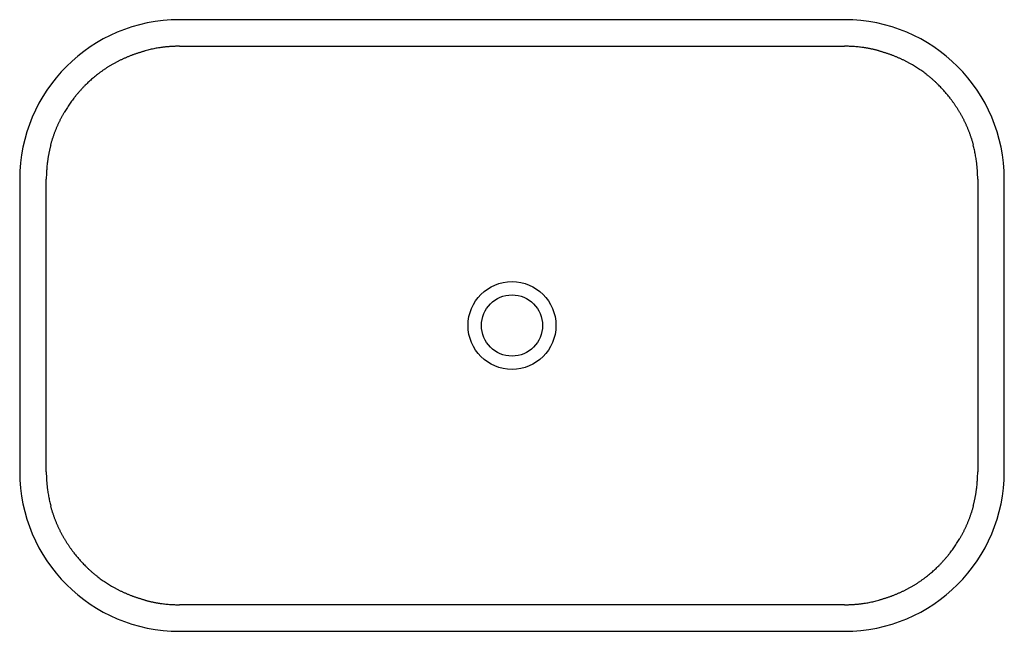
# Model space of a CAD drawing. Units: millimetres. Extents: x -370 to 370, y -230 to 230.
import ezdxf

# ---------------------------------------------------------------- set-up
doc = ezdxf.new("R2010")
doc.units = ezdxf.units.MM

msp = doc.modelspace()

# ---------------------------------------------------------------- linework, layer by layer
at = {"color": 7, "linetype": 'Continuous', "lineweight": 25}
for p, q in [((250, 230), (-250, 230)), ((-250, 210), (250, 210)), ((-370, 110), (-370, -110)), ((-350, -110), (-350, 110)), ((350, 110), (350, -110)), ((370, -110), (370, 110)), ((250, -210), (-250, -210)), ((-250, -230), (250, -230))]:
    msp.add_line(p, q, dxfattribs=at)
for radius in [33, 23]:
    msp.add_circle((0, 0), radius, dxfattribs=at)
for centre, start, end in [((-250, 110), 90, 180), ((250, 110), 0, 90), ((-250, -110), 180, 270), ((250, -110), 270, 0)]:
    msp.add_arc(centre, 120, start, end, dxfattribs=at)
for points, knots in [([(-250, 210), (-250.33, 210), (-251, 210), (-251.99, 209.98), (-252.99, 209.96), (-253.98, 209.92), (-254.98, 209.88), (-255.97, 209.82), (-256.96, 209.76), (-257.96, 209.68), (-258.95, 209.6), (-259.94, 209.51), (-260.93, 209.4), (-261.92, 209.29), (-263.19, 209.13), (-264.74, 208.91), (-266.57, 208.62), (-268.39, 208.3), (-270.2, 207.94), (-272.01, 207.55), (-273.81, 207.13), (-275, 206.82), (-275.6, 206.67)], [0, 0, 0, 0, 0.038505, 0.076989, 0.115455, 0.153908, 0.192351, 0.230789, 0.269224, 0.30766, 0.346102, 0.384554, 0.423019, 0.4615, 0.500003, 0.571485, 0.642908, 0.714297, 0.785677, 0.857071, 0.928504, 1, 1, 1, 1]), ([(275.6, 206.67), (275.28, 206.75), (274.64, 206.92), (273.67, 207.16), (272.7, 207.39), (271.73, 207.61), (270.76, 207.82), (269.78, 208.03), (268.81, 208.22), (267.83, 208.4), (266.85, 208.57), (265.87, 208.74), (264.88, 208.89), (263.9, 209.03), (262.63, 209.2), (261.07, 209.39), (259.23, 209.58), (257.39, 209.73), (255.55, 209.85), (253.7, 209.94), (251.85, 209.99), (250.62, 210), (250, 210)], [0, 0, 0, 0, 0.038505, 0.076989, 0.115456, 0.153909, 0.192352, 0.23079, 0.269225, 0.307661, 0.346103, 0.384555, 0.423019, 0.4615, 0.500002, 0.571485, 0.642908, 0.714297, 0.785677, 0.857071, 0.928504, 1, 1, 1, 1]), ([(-300.07, 196.56), (-299.78, 196.73), (-299.18, 197.07), (-298.29, 197.57), (-297.39, 198.06), (-296.49, 198.54), (-295.58, 199.01), (-294.67, 199.47), (-293.76, 199.93), (-292.84, 200.37), (-291.92, 200.8), (-290.99, 201.22), (-290.06, 201.63), (-289.12, 202.04), (-288.18, 202.43), (-287.24, 202.82), (-286.29, 203.19), (-285.34, 203.55), (-284.39, 203.91), (-283.43, 204.25), (-282.46, 204.59), (-281.49, 204.92), (-280.52, 205.23), (-279.55, 205.54), (-278.57, 205.84), (-277.58, 206.12), (-276.59, 206.4), (-275.93, 206.58), (-275.6, 206.67)], [0, 0, 0, 0, 0.038622, 0.077199, 0.115735, 0.154233, 0.192699, 0.231135, 0.269546, 0.307936, 0.34631, 0.38467, 0.423022, 0.461369, 0.499715, 0.538065, 0.576422, 0.61479, 0.653174, 0.691578, 0.730006, 0.768461, 0.806948, 0.845471, 0.884033, 0.92264, 0.961294, 1, 1, 1, 1]), ([(275.6, 206.67), (275.93, 206.58), (276.59, 206.4), (277.58, 206.12), (278.57, 205.84), (279.55, 205.54), (280.52, 205.23), (281.49, 204.92), (282.46, 204.59), (283.43, 204.25), (284.39, 203.91), (285.34, 203.55), (286.29, 203.19), (287.24, 202.82), (288.18, 202.43), (289.12, 202.04), (290.06, 201.63), (290.99, 201.22), (291.92, 200.8), (292.84, 200.37), (293.76, 199.93), (294.67, 199.47), (295.58, 199.01), (296.49, 198.54), (297.39, 198.06), (298.29, 197.57), (299.18, 197.07), (299.78, 196.73), (300.07, 196.56)], [0, 0, 0, 0, 0.038706, 0.07736, 0.115967, 0.154529, 0.193052, 0.231539, 0.269994, 0.308422, 0.346826, 0.38521, 0.423578, 0.461935, 0.500285, 0.538631, 0.576978, 0.61533, 0.65369, 0.692064, 0.730454, 0.768865, 0.807301, 0.845767, 0.884265, 0.922801, 0.961378, 1, 1, 1, 1]), ([(-300.07, 196.56), (-300.36, 196.39), (-300.94, 196.05), (-301.8, 195.54), (-302.66, 195.01), (-303.51, 194.48), (-304.35, 193.94), (-305.19, 193.39), (-306.03, 192.83), (-306.86, 192.27), (-307.68, 191.69), (-308.49, 191.11), (-309.31, 190.52), (-310.11, 189.92), (-311.14, 189.14), (-312.38, 188.16), (-313.83, 186.99), (-315.25, 185.79), (-316.65, 184.56), (-318.03, 183.3), (-319.38, 182.02), (-320.27, 181.15), (-320.71, 180.71)], [0, 0, 0, 0, 0.038506, 0.07699, 0.115457, 0.15391, 0.192353, 0.23079, 0.269224, 0.30766, 0.346102, 0.384554, 0.423018, 0.4615, 0.500003, 0.571484, 0.642907, 0.714295, 0.785674, 0.857067, 0.928501, 1, 1, 1, 1]), ([(320.71, 180.71), (320.47, 180.95), (320, 181.42), (319.28, 182.12), (318.55, 182.81), (317.82, 183.49), (317.08, 184.17), (316.33, 184.84), (315.57, 185.5), (314.81, 186.16), (314.05, 186.8), (313.27, 187.44), (312.49, 188.07), (311.7, 188.7), (310.68, 189.49), (309.42, 190.44), (307.91, 191.53), (306.39, 192.59), (304.84, 193.63), (303.27, 194.64), (301.68, 195.62), (300.61, 196.25), (300.07, 196.56)], [0, 0, 0, 0, 0.038506, 0.076991, 0.115457, 0.15391, 0.192353, 0.23079, 0.269224, 0.307661, 0.346102, 0.384554, 0.423018, 0.4615, 0.500003, 0.571484, 0.642907, 0.714295, 0.785673, 0.857067, 0.928501, 1, 1, 1, 1]), ([(-320.71, 180.71), (-320.95, 180.47), (-321.42, 180), (-322.12, 179.28), (-322.81, 178.55), (-323.49, 177.82), (-324.17, 177.08), (-324.84, 176.33), (-325.5, 175.57), (-326.16, 174.81), (-326.8, 174.05), (-327.44, 173.27), (-328.07, 172.49), (-328.7, 171.7), (-329.49, 170.68), (-330.44, 169.42), (-331.53, 167.91), (-332.59, 166.39), (-333.63, 164.84), (-334.64, 163.27), (-335.62, 161.68), (-336.25, 160.61), (-336.56, 160.07)], [0, 0, 0, 0, 0.038506, 0.076991, 0.115457, 0.15391, 0.192353, 0.23079, 0.269224, 0.307661, 0.346102, 0.384554, 0.423018, 0.4615, 0.500003, 0.571484, 0.642907, 0.714295, 0.785673, 0.857067, 0.928501, 1, 1, 1, 1]), ([(336.56, 160.07), (336.39, 160.36), (336.05, 160.94), (335.54, 161.8), (335.01, 162.66), (334.48, 163.51), (333.94, 164.35), (333.39, 165.19), (332.83, 166.03), (332.27, 166.86), (331.69, 167.68), (331.11, 168.49), (330.52, 169.31), (329.92, 170.11), (329.14, 171.14), (328.16, 172.38), (326.99, 173.83), (325.79, 175.25), (324.56, 176.65), (323.3, 178.03), (322.02, 179.38), (321.15, 180.27), (320.71, 180.71)], [0, 0, 0, 0, 0.038506, 0.07699, 0.115457, 0.15391, 0.192353, 0.23079, 0.269224, 0.307661, 0.346102, 0.384554, 0.423018, 0.4615, 0.500003, 0.571484, 0.642907, 0.714295, 0.785674, 0.857067, 0.928501, 1, 1, 1, 1]), ([(-346.67, 135.6), (-346.58, 135.93), (-346.4, 136.59), (-346.12, 137.58), (-345.84, 138.57), (-345.54, 139.55), (-345.23, 140.52), (-344.92, 141.49), (-344.59, 142.46), (-344.25, 143.43), (-343.91, 144.39), (-343.55, 145.34), (-343.19, 146.29), (-342.82, 147.24), (-342.43, 148.18), (-342.04, 149.12), (-341.63, 150.06), (-341.22, 150.99), (-340.8, 151.92), (-340.37, 152.84), (-339.93, 153.76), (-339.47, 154.67), (-339.01, 155.58), (-338.54, 156.49), (-338.06, 157.39), (-337.57, 158.29), (-337.07, 159.18), (-336.73, 159.78), (-336.56, 160.07)], [0, 0, 0, 0, 0.038706, 0.07736, 0.115967, 0.154529, 0.193052, 0.231539, 0.269994, 0.308422, 0.346826, 0.38521, 0.423578, 0.461935, 0.500285, 0.538631, 0.576978, 0.61533, 0.65369, 0.692064, 0.730454, 0.768865, 0.807301, 0.845767, 0.884265, 0.922801, 0.961378, 1, 1, 1, 1]), ([(336.56, 160.07), (336.73, 159.78), (337.07, 159.18), (337.57, 158.29), (338.06, 157.39), (338.54, 156.49), (339.01, 155.58), (339.47, 154.67), (339.93, 153.76), (340.37, 152.84), (340.8, 151.92), (341.22, 150.99), (341.63, 150.06), (342.04, 149.12), (342.43, 148.18), (342.82, 147.24), (343.19, 146.29), (343.55, 145.34), (343.91, 144.39), (344.25, 143.43), (344.59, 142.46), (344.92, 141.49), (345.23, 140.52), (345.54, 139.55), (345.84, 138.57), (346.12, 137.58), (346.4, 136.59), (346.58, 135.93), (346.67, 135.6)], [0, 0, 0, 0, 0.038622, 0.0771989, 0.1157346, 0.1542331, 0.1926985, 0.2311349, 0.2695462, 0.3079364, 0.3463098, 0.3846702, 0.4230219, 0.4613687, 0.4997149, 0.5380645, 0.5764216, 0.6147901, 0.6531743, 0.6915781, 0.7300056, 0.7684608, 0.8069478, 0.8454707, 0.8840333, 0.9226397, 0.961294, 1, 1, 1, 1]), ([(-346.67, 135.6), (-346.75, 135.28), (-346.92, 134.64), (-347.16, 133.67), (-347.39, 132.7), (-347.61, 131.73), (-347.82, 130.76), (-348.03, 129.78), (-348.22, 128.81), (-348.4, 127.83), (-348.57, 126.85), (-348.74, 125.87), (-348.89, 124.88), (-349.03, 123.9), (-349.2, 122.63), (-349.39, 121.07), (-349.58, 119.23), (-349.73, 117.39), (-349.85, 115.55), (-349.94, 113.7), (-349.99, 111.85), (-350, 110.62), (-350, 110)], [0, 0, 0, 0, 0.038505, 0.076989, 0.115455, 0.153908, 0.192351, 0.230789, 0.269224, 0.30766, 0.346102, 0.384554, 0.423019, 0.4615, 0.500003, 0.571485, 0.642908, 0.714297, 0.785677, 0.857071, 0.928504, 1, 1, 1, 1]), ([(350, 110), (350, 110.33), (350, 111), (349.98, 111.99), (349.96, 112.99), (349.92, 113.98), (349.88, 114.98), (349.82, 115.97), (349.76, 116.96), (349.68, 117.96), (349.6, 118.95), (349.51, 119.94), (349.4, 120.93), (349.29, 121.92), (349.13, 123.19), (348.91, 124.74), (348.62, 126.57), (348.3, 128.39), (347.94, 130.2), (347.55, 132.01), (347.13, 133.81), (346.82, 135), (346.67, 135.6)], [0, 0, 0, 0, 0.038505, 0.076989, 0.115456, 0.153909, 0.192352, 0.230789, 0.269224, 0.307661, 0.346103, 0.384554, 0.423019, 0.4615, 0.500002, 0.571484, 0.642907, 0.714296, 0.785675, 0.857069, 0.928503, 1, 1, 1, 1]), ([(-350, -110), (-350, -110.33), (-350, -111), (-349.98, -111.99), (-349.96, -112.99), (-349.92, -113.98), (-349.88, -114.98), (-349.82, -115.97), (-349.76, -116.96), (-349.68, -117.96), (-349.6, -118.95), (-349.51, -119.94), (-349.4, -120.93), (-349.29, -121.92), (-349.13, -123.19), (-348.91, -124.74), (-348.62, -126.57), (-348.3, -128.39), (-347.94, -130.2), (-347.55, -132.01), (-347.13, -133.81), (-346.82, -135), (-346.67, -135.6)], [0, 0, 0, 0, 0.038505, 0.076989, 0.115455, 0.153908, 0.192351, 0.230789, 0.269224, 0.30766, 0.346102, 0.384554, 0.423019, 0.4615, 0.500003, 0.571485, 0.642908, 0.714297, 0.785677, 0.857071, 0.928504, 1, 1, 1, 1]), ([(346.67, -135.6), (346.75, -135.28), (346.92, -134.64), (347.16, -133.67), (347.39, -132.7), (347.61, -131.73), (347.82, -130.76), (348.03, -129.78), (348.22, -128.81), (348.4, -127.83), (348.57, -126.85), (348.74, -125.87), (348.89, -124.88), (349.03, -123.9), (349.2, -122.63), (349.39, -121.07), (349.58, -119.23), (349.73, -117.39), (349.85, -115.55), (349.94, -113.7), (349.99, -111.85), (350, -110.62), (350, -110)], [0, 0, 0, 0, 0.038505, 0.076989, 0.115456, 0.153909, 0.192352, 0.230789, 0.269224, 0.307661, 0.346103, 0.384554, 0.423019, 0.4615, 0.500002, 0.571484, 0.642907, 0.714296, 0.785675, 0.857069, 0.928503, 1, 1, 1, 1]), ([(-336.56, -160.07), (-336.73, -159.78), (-337.07, -159.18), (-337.57, -158.29), (-338.06, -157.39), (-338.54, -156.49), (-339.01, -155.58), (-339.47, -154.67), (-339.93, -153.76), (-340.37, -152.84), (-340.8, -151.92), (-341.22, -150.99), (-341.63, -150.06), (-342.04, -149.12), (-342.43, -148.18), (-342.82, -147.24), (-343.19, -146.29), (-343.55, -145.34), (-343.91, -144.39), (-344.25, -143.43), (-344.59, -142.46), (-344.92, -141.49), (-345.23, -140.52), (-345.54, -139.55), (-345.84, -138.57), (-346.12, -137.58), (-346.4, -136.59), (-346.58, -135.93), (-346.67, -135.6)], [0, 0, 0, 0, 0.038622, 0.077199, 0.115735, 0.154233, 0.192699, 0.231135, 0.269546, 0.307936, 0.34631, 0.38467, 0.423022, 0.461369, 0.499715, 0.538065, 0.576422, 0.61479, 0.653174, 0.691578, 0.730006, 0.768461, 0.806948, 0.845471, 0.884033, 0.92264, 0.961294, 1, 1, 1, 1]), ([(346.67, -135.6), (346.58, -135.93), (346.4, -136.59), (346.12, -137.58), (345.84, -138.57), (345.54, -139.55), (345.23, -140.52), (344.92, -141.49), (344.59, -142.46), (344.25, -143.43), (343.91, -144.39), (343.55, -145.34), (343.19, -146.29), (342.82, -147.24), (342.43, -148.18), (342.04, -149.12), (341.63, -150.06), (341.22, -150.99), (340.8, -151.92), (340.37, -152.84), (339.93, -153.76), (339.47, -154.67), (339.01, -155.58), (338.54, -156.49), (338.06, -157.39), (337.57, -158.29), (337.07, -159.18), (336.73, -159.78), (336.56, -160.07)], [0, 0, 0, 0, 0.038706, 0.07736, 0.115967, 0.154529, 0.193052, 0.231539, 0.269994, 0.308422, 0.346826, 0.38521, 0.423578, 0.461935, 0.500285, 0.538631, 0.576978, 0.61533, 0.65369, 0.692064, 0.730454, 0.768865, 0.807301, 0.845767, 0.884265, 0.922801, 0.961378, 1, 1, 1, 1]), ([(-336.56, -160.07), (-336.39, -160.36), (-336.05, -160.94), (-335.54, -161.8), (-335.01, -162.66), (-334.48, -163.51), (-333.94, -164.35), (-333.39, -165.19), (-332.83, -166.03), (-332.27, -166.86), (-331.69, -167.68), (-331.11, -168.49), (-330.52, -169.31), (-329.92, -170.11), (-329.14, -171.14), (-328.16, -172.38), (-326.99, -173.83), (-325.79, -175.25), (-324.56, -176.65), (-323.3, -178.03), (-322.02, -179.38), (-321.15, -180.27), (-320.71, -180.71)], [0, 0, 0, 0, 0.038506, 0.07699, 0.115457, 0.15391, 0.192353, 0.23079, 0.269224, 0.307661, 0.346102, 0.384554, 0.423018, 0.4615, 0.500003, 0.571484, 0.642907, 0.714295, 0.785674, 0.857067, 0.928501, 1, 1, 1, 1]), ([(320.71, -180.71), (320.95, -180.47), (321.42, -180), (322.12, -179.28), (322.81, -178.55), (323.49, -177.82), (324.17, -177.08), (324.84, -176.33), (325.5, -175.57), (326.16, -174.81), (326.8, -174.05), (327.44, -173.27), (328.07, -172.49), (328.7, -171.7), (329.49, -170.68), (330.44, -169.42), (331.53, -167.91), (332.59, -166.39), (333.63, -164.84), (334.64, -163.27), (335.62, -161.68), (336.25, -160.61), (336.56, -160.07)], [0, 0, 0, 0, 0.0385061, 0.0769905, 0.1154573, 0.1539101, 0.192353, 0.2307898, 0.2692244, 0.3076607, 0.3461025, 0.3845537, 0.4230182, 0.4614998, 0.5000025, 0.5714842, 0.6429066, 0.7142947, 0.7856732, 0.857067, 0.928501, 1, 1, 1, 1]), ([(-320.71, -180.71), (-320.47, -180.95), (-320, -181.42), (-319.28, -182.12), (-318.55, -182.81), (-317.82, -183.49), (-317.08, -184.17), (-316.33, -184.84), (-315.57, -185.5), (-314.81, -186.16), (-314.05, -186.8), (-313.27, -187.44), (-312.49, -188.07), (-311.7, -188.7), (-310.68, -189.49), (-309.42, -190.44), (-307.91, -191.53), (-306.39, -192.59), (-304.84, -193.63), (-303.27, -194.64), (-301.68, -195.62), (-300.61, -196.25), (-300.07, -196.56)], [0, 0, 0, 0, 0.038506, 0.076991, 0.115457, 0.15391, 0.192353, 0.23079, 0.269224, 0.307661, 0.346102, 0.384554, 0.423018, 0.4615, 0.500003, 0.571484, 0.642907, 0.714295, 0.785673, 0.857067, 0.928501, 1, 1, 1, 1]), ([(300.07, -196.56), (300.36, -196.39), (300.94, -196.05), (301.8, -195.54), (302.66, -195.01), (303.51, -194.48), (304.35, -193.94), (305.19, -193.39), (306.03, -192.83), (306.86, -192.27), (307.68, -191.69), (308.49, -191.11), (309.31, -190.52), (310.11, -189.92), (311.14, -189.14), (312.38, -188.16), (313.83, -186.99), (315.25, -185.79), (316.65, -184.56), (318.03, -183.3), (319.38, -182.02), (320.27, -181.15), (320.71, -180.71)], [0, 0, 0, 0, 0.038506, 0.07699, 0.115457, 0.15391, 0.192353, 0.23079, 0.269224, 0.30766, 0.346102, 0.384554, 0.423018, 0.4615, 0.500003, 0.571484, 0.642907, 0.714295, 0.785674, 0.857067, 0.928501, 1, 1, 1, 1]), ([(-275.6, -206.67), (-275.93, -206.58), (-276.59, -206.4), (-277.58, -206.12), (-278.57, -205.84), (-279.55, -205.54), (-280.52, -205.23), (-281.49, -204.92), (-282.46, -204.59), (-283.43, -204.25), (-284.39, -203.91), (-285.34, -203.55), (-286.29, -203.19), (-287.24, -202.82), (-288.18, -202.43), (-289.12, -202.04), (-290.06, -201.63), (-290.99, -201.22), (-291.92, -200.8), (-292.84, -200.37), (-293.76, -199.93), (-294.67, -199.47), (-295.58, -199.01), (-296.49, -198.54), (-297.39, -198.06), (-298.29, -197.57), (-299.18, -197.07), (-299.78, -196.73), (-300.07, -196.56)], [0, 0, 0, 0, 0.038706, 0.07736, 0.115967, 0.154529, 0.193052, 0.231539, 0.269994, 0.308422, 0.346826, 0.38521, 0.423578, 0.461935, 0.500285, 0.538631, 0.576978, 0.61533, 0.65369, 0.692064, 0.730454, 0.768865, 0.807301, 0.845767, 0.884265, 0.922801, 0.961378, 1, 1, 1, 1]), ([(300.07, -196.56), (299.78, -196.73), (299.18, -197.07), (298.29, -197.57), (297.39, -198.06), (296.49, -198.54), (295.58, -199.01), (294.67, -199.47), (293.76, -199.93), (292.84, -200.37), (291.92, -200.8), (290.99, -201.22), (290.06, -201.63), (289.12, -202.04), (288.18, -202.43), (287.24, -202.82), (286.29, -203.19), (285.34, -203.55), (284.39, -203.91), (283.43, -204.25), (282.46, -204.59), (281.49, -204.92), (280.52, -205.23), (279.55, -205.54), (278.57, -205.84), (277.58, -206.12), (276.59, -206.4), (275.93, -206.58), (275.6, -206.67)], [0, 0, 0, 0, 0.038622, 0.0771989, 0.1157346, 0.1542331, 0.1926986, 0.2311349, 0.2695462, 0.3079365, 0.3463098, 0.3846702, 0.4230219, 0.4613687, 0.4997149, 0.5380645, 0.5764216, 0.6147901, 0.6531743, 0.6915781, 0.7300056, 0.7684608, 0.8069478, 0.8454706, 0.8840333, 0.9226397, 0.961294, 1, 1, 1, 1]), ([(-275.6, -206.67), (-275.28, -206.75), (-274.64, -206.92), (-273.67, -207.16), (-272.7, -207.39), (-271.73, -207.61), (-270.76, -207.82), (-269.78, -208.03), (-268.81, -208.22), (-267.83, -208.4), (-266.85, -208.57), (-265.87, -208.74), (-264.88, -208.89), (-263.9, -209.03), (-262.63, -209.2), (-261.07, -209.39), (-259.23, -209.58), (-257.39, -209.73), (-255.55, -209.85), (-253.7, -209.94), (-251.85, -209.99), (-250.62, -210), (-250, -210)], [0, 0, 0, 0, 0.038505, 0.076989, 0.115455, 0.153908, 0.192351, 0.230789, 0.269224, 0.30766, 0.346102, 0.384554, 0.423019, 0.4615, 0.500003, 0.571485, 0.642908, 0.714297, 0.785677, 0.857071, 0.928504, 1, 1, 1, 1]), ([(250, -210), (250.33, -210), (251, -210), (251.99, -209.98), (252.99, -209.96), (253.98, -209.92), (254.98, -209.88), (255.97, -209.82), (256.96, -209.76), (257.96, -209.68), (258.95, -209.6), (259.94, -209.51), (260.93, -209.4), (261.92, -209.29), (263.19, -209.13), (264.74, -208.91), (266.57, -208.62), (268.39, -208.3), (270.2, -207.94), (272.01, -207.55), (273.81, -207.13), (275, -206.82), (275.6, -206.67)], [0, 0, 0, 0, 0.038505, 0.076989, 0.115455, 0.153908, 0.192351, 0.230789, 0.269224, 0.30766, 0.346102, 0.384554, 0.423019, 0.4615, 0.500003, 0.571485, 0.642908, 0.714297, 0.785677, 0.857071, 0.928504, 1, 1, 1, 1])]:
    msp.add_open_spline(points, degree=3, knots=knots, dxfattribs=at)

doc.saveas('drawing.dxf')
